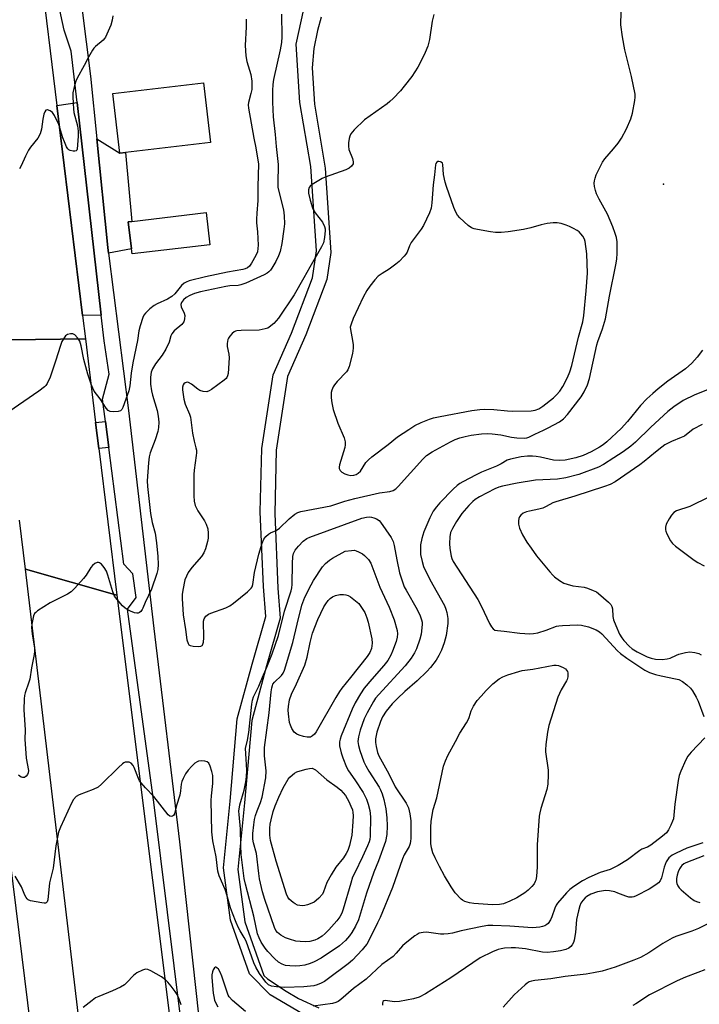
# Model space of a CAD drawing. Units: inches. Extents: x 1285759 to 1291759, y 473453 to 477453.
# Drawn here: x 1287018 to 1287244, y 474324 to 474652 of the extents above; entities that cross this region are included whole.
import ezdxf

# ---------------------------------------------------------------- set-up
doc = ezdxf.new("R2010")
doc.units = ezdxf.units.IN
doc.header["$MEASUREMENT"] = 0
for name, color, linetype in [('BLDG-Footprint', 5, 'Continuous'), ('CNTRL-Analytical Point', 7, 'Continuous'), ('TRANS-Driveway', 251, 'Continuous'), ('TRANS-Non Street Sidewalk', 7, 'Continuous'), ('TRANS-Road', 130, 'Continuous'), ('TRANS-Street Sidewalk', 7, 'Continuous'), ('Undefined', 1, 'Continuous')]:
    doc.layers.add(name, color=color, linetype=linetype)

msp = doc.modelspace()

# ---------------------------------------------------------------- linework, layer by layer
at = {"layer": 'BLDG-Footprint'}
for points, elevation in [([(1287053.64, 474607.58), (1287051.79, 474607.36), (1287049.45, 474627.25), (1287079.55, 474630.8), (1287081.89, 474610.91)], 317.07), ([(1287081.7, 474576.95), (1287055.84, 474573.91), (1287055.65, 474575.54), (1287054.59, 474584.56), (1287055.8, 474584.7), (1287080.45, 474587.6)], 316.77)]:
    msp.add_lwpolyline(points, close=True, dxfattribs=dict(at, elevation=elevation))
at = {"layer": 'CNTRL-Analytical Point'}
msp.add_point((1287232.48, 474597.04, 313), dxfattribs=at)
at = {"layer": 'TRANS-Driveway'}
for points in [[(1287045.59, 474553.45), (1287039.38, 474553.42), (1287030.82, 474623.28), (1287037.57, 474624.28)], [(1287048.03, 474574.16), (1287047.81, 474576.03), (1287044.16, 474612.19), (1287051.79, 474607.36), (1287053.64, 474607.58), (1287055.8, 474584.7), (1287054.59, 474584.56), (1287055.65, 474575.54)]]:
    msp.add_lwpolyline(points, close=True, dxfattribs=at)
at = {"layer": 'TRANS-Non Street Sidewalk'}
for points in [[(1287114.45, 474319.92, 0), (1287101.8, 474327.36, 0), (1287094.9, 474334.42, 0), (1287088.54, 474352.21, 0), (1287086.2, 474369.62, 0), (1287088.43, 474391.83, 0), (1287090.84, 474419.2, 0), (1287095.76, 474437.39, 0), (1287100.3, 474453.28, 0), (1287099.51, 474463.23, 0), (1287098.49, 474488.12, 0), (1287099, 474509.18, 0), (1287102.76, 474533.69, 0), (1287108.84, 474547.48, 0), (1287115.87, 474565.88, 0), (1287117.18, 474574.88, 0), (1287115.28, 474602.91, 0), (1287111.67, 474624.25, 0), (1287110.43, 474643.7, 0), (1287113, 474655.33, 0)], [(1287118.69, 474652.59, 0), (1287117.48, 474648.18, 0), (1287116.3, 474642.16, 0), (1287115.68, 474635.79, 0), (1287116.45, 474623.69, 0), (1287120.06, 474602.35, 0), (1287121.96, 474574.32, 0), (1287120.64, 474565.32, 0), (1287113.62, 474546.92, 0), (1287107.54, 474533.13, 0), (1287103.78, 474508.62, 0), (1287103.27, 474487.56, 0), (1287104.29, 474462.68, 0), (1287105.08, 474452.72, 0), (1287100.54, 474436.83, 0), (1287095.62, 474418.64, 0), (1287093.21, 474391.27, 0), (1287090.98, 474369.06, 0), (1287093.32, 474351.65, 0), (1287099.68, 474333.86, 0), (1287100.83, 474332.68, 0), (1287107.13, 474328.6, 0), (1287111.17, 474326.2, 0), (1287117.89, 474323.13, 0)]]:
    msp.add_polyline3d(points, dxfattribs=at)
at = {"layer": 'TRANS-Road'}
for points in [[(1287008.11, 474808.77), (1287030.82, 474623.28), (1287039.38, 474553.42), (1287040.33, 474545.6), (1286965.28, 474544.59), (1286963.29, 474560.86), (1286962.6, 474566.48), (1286931.44, 474821.33)], [(1286965.28, 474544.59), (1287040.33, 474545.6), (1287043.74, 474517.77), (1287044.8, 474509.09), (1287050.77, 474460.35), (1287020.39, 474469.01), (1287018.46, 474485.28)]]:
    msp.add_lwpolyline(points, dxfattribs=at)
for points in [[(1287002.59, 474474.08), (1287039.47, 474175.32), (1287009.68, 474174.91), (1286994.16, 474305.28), (1286991.63, 474326.57), (1286973.06, 474482.49)], [(1287050.77, 474460.35), (1287086.38, 474175.96), (1287055.18, 474175.53), (1287020.39, 474469.01)]]:
    msp.add_lwpolyline(points, close=True, dxfattribs=at)
at = {"layer": 'TRANS-Street Sidewalk'}
msp.add_lwpolyline([(1287048.1, 474509.51), (1287044.8, 474509.09), (1287043.74, 474517.77), (1287046.99, 474518.18)], close=True, dxfattribs=at)
for points in [[(1287031.78, 474714, 0), (1287042.08, 474633.03, 0), (1287044.16, 474612.19, 0), (1287047.81, 474576.03, 0), (1287048.03, 474574.16, 0), (1287054.71, 474521.8, 0), (1287063.08, 474449.29, 0), (1287071.62, 474378.35, 0), (1287079.11, 474309.63, 0)], [(1287108.1, 474087.83, 0), (1287106.51, 474104.39, 0), (1287097.23, 474112.79, 0), (1287093.22, 474141, 0), (1287080.6, 474240.77, 0), (1287072.11, 474319.18, 0), (1287063.23, 474390.62, 0), (1287054.37, 474455.66, 0), (1287057.16, 474459.59, 0), (1287056.15, 474467.44, 0), (1287053.06, 474470.66, 0), (1287048.1, 474509.51, 0), (1287046.99, 474518.18, 0), (1287046.05, 474525.58, 0), (1287048.27, 474533.86, 0), (1287046.56, 474544.93, 0), (1287045.59, 474553.45, 0), (1287037.57, 474624.28, 0), (1287035.64, 474641.3, 0), (1287033.3, 474648.27, 0), (1287028.4, 474670.94, 0)]]:
    msp.add_polyline3d(points, dxfattribs=at)
at = {"layer": 'Undefined'}
for points, elevation in [([(1287105.54, 474653.61), (1287105.68, 474646.11), (1287105.56, 474644.2), (1287105.14, 474641.8), (1287102.83, 474631.88), (1287102.61, 474630.22), (1287102.5, 474628.24), (1287102.56, 474624.4), (1287102.76, 474619.52), (1287103.44, 474613.62), (1287103.78, 474609.57), (1287104.44, 474603.57), (1287104.31, 474597.28), (1287104.35, 474596.1), (1287104.61, 474594.65), (1287106.23, 474588.53), (1287106.45, 474586.54), (1287106.49, 474583.89), (1287106.34, 474582.16), (1287105.68, 474577.35), (1287105.04, 474574.65), (1287104.53, 474573.27), (1287103.67, 474571.36), (1287102.36, 474569.17), (1287101.86, 474568.5), (1287101.34, 474567.97), (1287100.73, 474567.51), (1287099.78, 474566.96), (1287093.64, 474564.13), (1287092.06, 474563.55), (1287091.1, 474563.39), (1287088.37, 474563.24), (1287087.07, 474563.04), (1287078.65, 474561.25), (1287076.65, 474560.72), (1287075.05, 474560.05), (1287073.78, 474559.37), (1287072.96, 474558.65), (1287072.29, 474557.7), (1287072.07, 474557.03), (1287072.16, 474556.26), (1287073.13, 474554.21), (1287073.36, 474553.42), (1287073.33, 474552.33), (1287073.05, 474551.29), (1287072.78, 474550.82), (1287072.39, 474550.41), (1287069.88, 474548.33), (1287069.05, 474547.3), (1287068.72, 474546.6), (1287068.13, 474544.51), (1287067.12, 474542.24), (1287065.81, 474540.16), (1287063.68, 474537.36), (1287062.61, 474535.61), (1287062.22, 474534.54), (1287061.97, 474532.85), (1287061.98, 474530.56), (1287062.27, 474528.32), (1287062.61, 474526.91), (1287064.21, 474521.8), (1287064.55, 474519.87), (1287064.72, 474517.89), (1287064.68, 474516.18), (1287064.45, 474514.79), (1287063.53, 474512.05), (1287061.92, 474507.73), (1287061.54, 474506.35), (1287061.27, 474504.37), (1287060.85, 474498.41), (1287060.93, 474496.5), (1287062, 474487.54), (1287062.58, 474484.51), (1287063.51, 474480.99), (1287064, 474477.77), (1287064.41, 474473.21), (1287064.5, 474470.61), (1287064.41, 474468.89), (1287064.05, 474467.52), (1287062.29, 474462.34), (1287060.19, 474457.94), (1287059.48, 474456.05), (1287059.22, 474455.55), (1287058.73, 474454.91), (1287058.35, 474454.58), (1287057.92, 474454.37), (1287057.43, 474454.35), (1287056.64, 474454.53), (1287055.28, 474455.06), (1287054.23, 474455.59), (1287053.55, 474456.07), (1287052.71, 474456.82), (1287050.84, 474458.92), (1287050.06, 474460.05), (1287049.43, 474461.41), (1287047.8, 474467.03), (1287047.32, 474468.35), (1287046.55, 474469.58), (1287045.65, 474470.69), (1287045.06, 474471.16), (1287044.64, 474471.26), (1287044.2, 474471.19), (1287043.52, 474470.9), (1287042.69, 474470.25), (1287042.14, 474469.55), (1287040.55, 474467.06), (1287039.7, 474465.91), (1287036.81, 474462.64), (1287035.57, 474461.45), (1287034.34, 474460.7), (1287030.16, 474458.63), (1287028.63, 474457.79), (1287024.46, 474455.15), (1287023.8, 474454.63), (1287023.44, 474454.22), (1287023.11, 474453.5), (1287022.83, 474452.42), (1287022.54, 474450.74), (1287022.46, 474449.61), (1287022.6, 474447.36), (1287023.38, 474442.84), (1287023.41, 474441.71), (1287023.32, 474440.58), (1287022.39, 474436.17), (1287021.85, 474432.44), (1287021.55, 474431.39), (1287020.27, 474427.89), (1287020.07, 474427.03), (1287019.96, 474425.9), (1287019.91, 474422.19), (1287020.36, 474415.51), (1287020.22, 474412.37), (1287020.28, 474410.88), (1287020.66, 474406.11), (1287021.4, 474402.04), (1287021.31, 474401.22), (1287021.11, 474400.74), (1287020.65, 474400.16), (1287020.09, 474399.75), (1287019.42, 474399.69), (1287018.94, 474399.84), (1287018.5, 474400.11), (1287018.11, 474400.52)], 314), ([(1287049.44, 474653.06), (1287049.26, 474651.65), (1287048.8, 474649.96), (1287046.98, 474646.02), (1287046.68, 474645.56), (1287046.19, 474645), (1287043.7, 474642.92), (1287043.15, 474642.32), (1287042.65, 474641.6), (1287041.32, 474639.32), (1287039.93, 474636.51), (1287037.62, 474632.37), (1287037.15, 474631.3), (1287036.73, 474629.94), (1287036.19, 474627.45), (1287036.15, 474626.26), (1287036.23, 474623.88), (1287036.33, 474622.09), (1287036.48, 474620.92), (1287037.66, 474616.43), (1287037.92, 474614.76), (1287037.96, 474613.05), (1287037.63, 474608.69), (1287037.5, 474608.37), (1287037.23, 474608.14), (1287036.81, 474608.03), (1287036.32, 474608.02), (1287035.31, 474608.24), (1287034.87, 474608.5), (1287034.49, 474608.85), (1287034.03, 474609.55), (1287033.33, 474611.14), (1287032.85, 474612.46), (1287031.49, 474616.93), (1287030.09, 474619.9), (1287029.43, 474620.87), (1287028.63, 474621.52), (1287027.78, 474621.86), (1287027.58, 474621.86), (1287027.22, 474621.69), (1287026.81, 474621.16), (1287026.55, 474620.41), (1287026.23, 474618.75), (1287025.77, 474615.42), (1287025.27, 474613.87), (1287024.49, 474612.41), (1287022.08, 474609.37), (1287021.42, 474608.4), (1287020.42, 474606.4), (1287019.03, 474603.19), (1287018.45, 474602.2)], 318), ([(1287156.12, 474653.54), (1287155.63, 474651.28), (1287154.69, 474645.19), (1287154.14, 474643.03), (1287153.34, 474640.92), (1287151.52, 474637.25), (1287150.82, 474636), (1287148.83, 474632.94), (1287146.34, 474629.73), (1287145.06, 474628.16), (1287142.6, 474625.61), (1287141.54, 474624.58), (1287140.62, 474623.84), (1287133.11, 474618.49), (1287129.71, 474615.15), (1287128.57, 474613.82), (1287128.23, 474613.06), (1287128.03, 474612.24), (1287127.82, 474610.83), (1287127.76, 474609.7), (1287127.97, 474608.59), (1287129.11, 474605.6), (1287129.39, 474604.54), (1287129.33, 474603.83), (1287128.79, 474603.02), (1287128, 474602.35), (1287126.97, 474601.85), (1287120.09, 474599.46), (1287119.03, 474599), (1287115.76, 474596.93), (1287115.1, 474596.39), (1287114.76, 474595.97), (1287114.52, 474595.22), (1287114.54, 474594.09), (1287115.08, 474591.75), (1287115.83, 474589.18), (1287116.18, 474588.43), (1287116.74, 474587.53), (1287119.2, 474584.48), (1287119.86, 474583.02), (1287120.04, 474582.25), (1287120.07, 474581.67), (1287119.84, 474579.31), (1287119.48, 474577.57), (1287118.87, 474576.26), (1287114.93, 474569.43), (1287113.01, 474565.88), (1287109.72, 474560.29), (1287104.51, 474552.45), (1287102.95, 474550.77), (1287101.46, 474549.48), (1287100.97, 474549.21), (1287100.15, 474548.92), (1287098.14, 474548.48), (1287092.15, 474548.44), (1287090.72, 474548.33), (1287090.2, 474548.18), (1287089.75, 474547.91), (1287089.12, 474547.38), (1287088.37, 474546.56), (1287087.89, 474545.89), (1287087.67, 474545.41), (1287087.44, 474544.1), (1287087.49, 474543.13), (1287087.98, 474540.5), (1287088.1, 474539.34), (1287087.75, 474534.13), (1287087.59, 474533.31), (1287087.39, 474532.81), (1287087.08, 474532.39), (1287086.46, 474531.83), (1287082.22, 474528.73), (1287081.49, 474528.3), (1287080.73, 474528.05), (1287079.44, 474528.11), (1287078.43, 474528.46), (1287077.73, 474528.93), (1287075.64, 474530.56), (1287074.66, 474531.1), (1287074.16, 474531.17), (1287073.47, 474530.98), (1287073.09, 474530.7), (1287072.84, 474530.29), (1287072.64, 474529.54), (1287072.6, 474528.71), (1287073.1, 474525.53), (1287073.54, 474523.87), (1287074.91, 474520.58), (1287075.24, 474519.55), (1287075.95, 474514.24), (1287076.49, 474511.62), (1287077.08, 474509.41), (1287077.22, 474508.54), (1287077.25, 474507.67), (1287077.18, 474506.81), (1287076.5, 474501.93), (1287076.36, 474500.49), (1287076.39, 474493.38), (1287076.48, 474491.62), (1287076.88, 474490.23), (1287077.72, 474488.37), (1287079.95, 474485.03), (1287080.47, 474484.01), (1287081, 474482.38), (1287081.14, 474481), (1287081.1, 474479.35), (1287080.93, 474478.24), (1287080.24, 474475.77), (1287079.75, 474474.44), (1287078.96, 474473.27), (1287075.7, 474469.58), (1287074.53, 474467.95), (1287073.92, 474466.7), (1287073.43, 474465.4), (1287072.68, 474462.04), (1287072.52, 474460.63), (1287072.48, 474459.19), (1287072.86, 474453.84), (1287073.62, 474448.89), (1287074.03, 474445.47), (1287074.46, 474444.25), (1287074.73, 474443.87), (1287075.12, 474443.59), (1287076.19, 474443.35), (1287077.96, 474443.29), (1287078.75, 474443.38), (1287079.16, 474443.58), (1287079.3, 474443.75), (1287079.6, 474444.71), (1287079.72, 474446.16), (1287079.62, 474451.73), (1287079.8, 474452.52), (1287080.41, 474453.33), (1287081.23, 474454), (1287081.99, 474454.41), (1287087.07, 474456.19), (1287088.39, 474456.82), (1287089.58, 474457.7), (1287094.18, 474461.48), (1287095.45, 474462.68), (1287095.76, 474463.14), (1287096.05, 474463.93), (1287096.56, 474467.9), (1287097.97, 474473.97), (1287099.05, 474477.67), (1287099.62, 474479), (1287100.31, 474479.9), (1287101.16, 474480.65), (1287101.9, 474481.07), (1287103.75, 474481.87), (1287104.91, 474482.66), (1287108.08, 474485.76), (1287110, 474487.35), (1287110.95, 474487.83), (1287112.01, 474488.15), (1287121.91, 474490.09), (1287126.59, 474491.59), (1287129.95, 474492.54), (1287138.11, 474494.44), (1287141.56, 474494.86), (1287142.61, 474495.16), (1287143.52, 474495.74), (1287144.27, 474496.45), (1287152.5, 474505.61), (1287153.74, 474506.84), (1287155.59, 474508.07), (1287161.67, 474511.33), (1287163.26, 474512.1), (1287164.83, 474512.71), (1287166.54, 474513.17), (1287168.58, 474513.6), (1287171.98, 474513.99), (1287173.95, 474514.13), (1287175.59, 474514.06), (1287178.4, 474513.74), (1287182.03, 474512.92), (1287183.81, 474512.7), (1287186.38, 474512.59), (1287187.13, 474512.7), (1287187.8, 474512.95), (1287189.73, 474513.93), (1287192.63, 474515.22), (1287194.23, 474516.03), (1287197.92, 474518.01), (1287199.28, 474519), (1287200.66, 474520.47), (1287205.12, 474526.34), (1287206.16, 474528.03), (1287207.28, 474530.29), (1287207.91, 474532.42), (1287210.32, 474543.65), (1287210.66, 474544.75), (1287212.3, 474548.93), (1287213.29, 474552.27), (1287214.54, 474559.79), (1287216.71, 474570.24), (1287217, 474572.14), (1287217.17, 474574.14), (1287217.18, 474576.48), (1287217.09, 474577.93), (1287216.87, 474579.3), (1287216.48, 474580.72), (1287215.67, 474582.9), (1287213.9, 474587.14), (1287211.09, 474592.11), (1287210.22, 474593.85), (1287209.89, 474594.92), (1287209.64, 474596.29), (1287209.52, 474597.4), (1287209.55, 474598.22), (1287209.76, 474599.06), (1287210.2, 474600.16), (1287211.56, 474603.12), (1287212.24, 474604.36), (1287213.08, 474605.5), (1287215.96, 474608.83), (1287217.42, 474610.67), (1287218.52, 474612.36), (1287220.19, 474615.54), (1287221.62, 474618.81), (1287222.22, 474620.71), (1287223.01, 474624.96), (1287223.1, 474626.06), (1287223.06, 474627.02), (1287221.9, 474632.9), (1287219.64, 474641.73), (1287218.91, 474646.06), (1287218.39, 474650.06), (1287218.31, 474651.2), (1287218.54, 474655.49)], 312), ([(1287093.75, 474651.93), (1287093.83, 474649.38), (1287093.43, 474643.18), (1287093.63, 474639.82), (1287094.01, 474637.86), (1287095.33, 474633.52), (1287095.66, 474631.39), (1287095.64, 474628.58), (1287095.38, 474627.19), (1287094.55, 474624.26), (1287094.5, 474623.44), (1287094.54, 474622.33), (1287096.38, 474612.33), (1287097.05, 474609.12), (1287097.83, 474603.71), (1287097.63, 474596.33), (1287097.71, 474591.66), (1287097.3, 474587.41), (1287097.2, 474585.41), (1287097.23, 474584.26), (1287097.51, 474581.26), (1287097.73, 474576.74), (1287097.69, 474575.64), (1287097.5, 474574.6), (1287096.97, 474573.3), (1287095.56, 474570.77), (1287094.91, 474569.84), (1287094.2, 474569.24), (1287093.5, 474568.93), (1287092.67, 474568.72), (1287087.62, 474567.8), (1287080.21, 474566.24), (1287074.8, 474564.88), (1287073.79, 474564.53), (1287073.12, 474564.11), (1287072.32, 474563.38), (1287070.03, 474560.61), (1287069.04, 474559.68), (1287067.68, 474558.82), (1287064.21, 474557.29), (1287063.19, 474556.75), (1287061.78, 474555.66), (1287060.28, 474554.22), (1287059.78, 474553.52), (1287059.44, 474552.74), (1287058.54, 474549.99), (1287058.09, 474548.31), (1287057.61, 474545.02), (1287056.11, 474537.6), (1287055.6, 474534.18), (1287055.11, 474529.95), (1287054.82, 474528.31), (1287052.79, 474522.8), (1287052.41, 474522.08), (1287051.97, 474521.66), (1287051.22, 474521.42), (1287049.77, 474521.36), (1287048.62, 474521.48), (1287047.91, 474521.8), (1287047.21, 474522.56), (1287045.2, 474525.7), (1287043.3, 474528.2), (1287042.76, 474529.2), (1287042.2, 474530.51), (1287041.09, 474533.89), (1287039.85, 474538.72), (1287038.95, 474543.26), (1287038.45, 474544.82), (1287037.73, 474545.98), (1287036.82, 474546.94), (1287036.16, 474547.26), (1287035.41, 474547.28), (1287034.41, 474547.05), (1287033.76, 474546.64), (1287033.25, 474545.98), (1287032.55, 474544.7), (1287031.89, 474543.11), (1287030.48, 474538.48), (1287028.57, 474532.84), (1287027.6, 474530.78), (1287027.13, 474530.09), (1287026.72, 474529.68), (1287024.81, 474528.25), (1287014.88, 474521.39)], 316), ([(1287245.51, 474541.85), (1287243.72, 474539.51), (1287242, 474537.49), (1287239.84, 474535.68), (1287233.97, 474531.56), (1287230.72, 474529.02), (1287228.93, 474527.48), (1287226.98, 474525.66), (1287224.85, 474523.4), (1287220.51, 474518.12), (1287218.44, 474515.83), (1287213.72, 474511.4), (1287212.46, 474510.39), (1287211.2, 474509.55), (1287208.46, 474507.99), (1287205.87, 474506.82), (1287203.38, 474506.04), (1287199.82, 474505.31), (1287197.83, 474505.15), (1287195.94, 474505.22), (1287191.59, 474506.26), (1287190.2, 474506.5), (1287189.02, 474506.6), (1287187.31, 474506.54), (1287185.22, 474506.34), (1287181.63, 474505.62), (1287180.58, 474505.24), (1287178.56, 474504.06), (1287177.02, 474503.31), (1287172.06, 474501.22), (1287170.22, 474500.36), (1287165.77, 474498.09), (1287164.8, 474497.51), (1287163.95, 474496.87), (1287162.56, 474495.58), (1287158.17, 474491.1), (1287157.01, 474489.76), (1287156, 474488.31), (1287154.82, 474486.06), (1287152.86, 474481.43), (1287152.16, 474479.25), (1287151.77, 474477.07), (1287151.7, 474475.01), (1287151.78, 474473.85), (1287152.26, 474471.58), (1287152.76, 474469.91), (1287154.79, 474465.59), (1287159.71, 474456.9), (1287160.2, 474455.73), (1287160.52, 474454.64), (1287160.79, 474452.64), (1287160.79, 474450.93), (1287160.23, 474446.96), (1287159.56, 474444.51), (1287158.73, 474442.1), (1287157.84, 474440.23), (1287156.93, 474438.75), (1287155.05, 474436.28), (1287153.85, 474435), (1287150.67, 474431.91), (1287146.54, 474428.31), (1287144.06, 474425.99), (1287142.3, 474424.17), (1287140.29, 474421.75), (1287139.15, 474419.85), (1287138.45, 474418.3), (1287137.26, 474414.73), (1287136.8, 474412.56), (1287136.79, 474411.39), (1287137.01, 474410), (1287137.47, 474408.07), (1287137.94, 474406.89), (1287141.24, 474400.93), (1287143.33, 474396.64), (1287146.99, 474391.17), (1287147.78, 474389.64), (1287148.22, 474387.66), (1287148.48, 474385.33), (1287148.53, 474379.43), (1287148.47, 474378.56), (1287148.32, 474377.75), (1287147.95, 474376.74), (1287146.32, 474373.97), (1287145.71, 474372.69), (1287142.38, 474363.07), (1287138.31, 474353.14), (1287137.49, 474351.31), (1287135.82, 474347.93), (1287133.87, 474344.28), (1287133.28, 474343.47), (1287132.31, 474342.38), (1287129.08, 474338.98), (1287127.71, 474337.71), (1287120.74, 474332.47), (1287119.78, 474331.82), (1287118.74, 474331.28), (1287117.37, 474330.74), (1287116.24, 474330.43), (1287113, 474330.06), (1287106.67, 474329.87), (1287103.87, 474330.06), (1287102.17, 474330.33), (1287101.16, 474330.78), (1287100.34, 474331.57), (1287098.27, 474334.47), (1287096.96, 474336.56), (1287096.29, 474338.1), (1287093.81, 474345.24), (1287093.17, 474346.49), (1287091.78, 474348.71), (1287091.26, 474349.71), (1287090.43, 474351.5), (1287089.2, 474354.53), (1287088.55, 474356.38), (1287087.39, 474360.66), (1287086.82, 474362.49), (1287084.82, 474366.98), (1287084.31, 474368.53), (1287083.83, 474373.36), (1287082.7, 474378.68), (1287082.37, 474381.6), (1287082.2, 474392.04), (1287082.28, 474393.65), (1287082.71, 474397.72), (1287082.66, 474400.32), (1287082.41, 474401.75), (1287081.83, 474403.44), (1287081.33, 474404.44), (1287080.77, 474404.95), (1287079.99, 474405.16), (1287078.84, 474405.23), (1287077.99, 474405.14), (1287077.47, 474404.94), (1287076.77, 474404.44), (1287075.68, 474403.42), (1287074.52, 474402.12), (1287073.66, 474400.97), (1287072.8, 474399.42), (1287072.35, 474398.34), (1287072.17, 474397.5), (1287071.97, 474395.21), (1287071.7, 474393.79), (1287070.64, 474390.35), (1287070.01, 474387.64), (1287069.67, 474387.06), (1287069.29, 474386.84), (1287068.84, 474386.76), (1287068.4, 474386.84), (1287067.8, 474387.27), (1287063.11, 474393.39), (1287060.3, 474396.28), (1287058.83, 474397.96), (1287058.35, 474398.64), (1287057.94, 474399.41), (1287056.53, 474403), (1287056.16, 474403.72), (1287055.53, 474404.49), (1287054.88, 474404.79), (1287054.11, 474404.83), (1287053.6, 474404.75), (1287053.11, 474404.55), (1287052.64, 474404.24), (1287051.33, 474403.05), (1287045.64, 474397.44), (1287044.53, 474396.51), (1287042.94, 474395.73), (1287038.24, 474393.93), (1287037.3, 474393.35), (1287036.43, 474392.38), (1287035.72, 474391.17), (1287032.04, 474383.18), (1287031.42, 474381.55), (1287030.5, 474376.95), (1287029.62, 474369.55), (1287028.45, 474364.64), (1287027.88, 474359.02), (1287027.62, 474358.3), (1287027.32, 474358.01), (1287027.11, 474357.93), (1287026.63, 474357.88), (1287025.81, 474357.96), (1287022.09, 474358.71), (1287021.34, 474359.04), (1287020.93, 474359.39), (1287020.59, 474359.82), (1287020.2, 474360.58), (1287019.11, 474363.32), (1287016.98, 474366.91)], 312), ([(1287247.13, 474528.62), (1287242.98, 474527.04), (1287239.08, 474525.13), (1287235.98, 474523.04), (1287233.95, 474521.43), (1287228.3, 474516.21), (1287223.22, 474511.23), (1287221.72, 474509.9), (1287219.16, 474508.07), (1287216.05, 474505.99), (1287212.63, 474503.79), (1287210.96, 474502.92), (1287204.4, 474500.48), (1287200.03, 474499.35), (1287197.28, 474498.99), (1287189.96, 474498.6), (1287183.85, 474497.61), (1287178.98, 474496.65), (1287177.75, 474496.26), (1287176.47, 474495.69), (1287171.4, 474493.1), (1287169.97, 474492.23), (1287169.09, 474491.46), (1287167.85, 474490.2), (1287165.51, 474487.48), (1287163.67, 474484.82), (1287162.35, 474482.57), (1287161.75, 474481.19), (1287161.44, 474479.8), (1287161.35, 474477.56), (1287161.46, 474475.86), (1287161.96, 474473.29), (1287162.2, 474472.51), (1287162.63, 474471.58), (1287170.75, 474458.92), (1287171.98, 474456.57), (1287174.69, 474450.96), (1287175.38, 474449.77), (1287175.87, 474449.16), (1287176.5, 474448.74), (1287177.29, 474448.56), (1287179.61, 474448.4), (1287184.75, 474447.67), (1287188.06, 474447.49), (1287189.34, 474447.55), (1287190.74, 474447.85), (1287193.5, 474448.68), (1287196.95, 474450), (1287197.78, 474450.2), (1287198.92, 474450.31), (1287203.84, 474450.46), (1287205.27, 474450.4), (1287207.58, 474449.79), (1287210.1, 474448.87), (1287211.23, 474448.16), (1287212.06, 474447.45), (1287217.28, 474441.87), (1287218.27, 474440.93), (1287220.35, 474439.38), (1287226.37, 474435.37), (1287227.89, 474434.6), (1287229.82, 474433.97), (1287231.78, 474433.48), (1287236.57, 474432.54), (1287237.68, 474432.25), (1287238.9, 474431.66), (1287240.34, 474430.52), (1287241.47, 474429.37), (1287242.16, 474428.48), (1287243.4, 474426.44), (1287244.07, 474425.11), (1287245.96, 474420.04)], 310), ([(1287245.39, 474517.16), (1287242.42, 474515.54), (1287239.48, 474513.24), (1287238.45, 474512.76), (1287235.24, 474511.52), (1287232.94, 474510.31), (1287231.97, 474509.64), (1287229.84, 474507.98), (1287226.11, 474504.79), (1287224.66, 474503.66), (1287216.41, 474498.11), (1287214.75, 474497.15), (1287212.93, 474496.45), (1287203.1, 474493.31), (1287196.74, 474491.45), (1287195.71, 474491.02), (1287193.47, 474489.82), (1287192.44, 474489.35), (1287191.08, 474488.94), (1287187.99, 474488.35), (1287186.95, 474488.08), (1287185.89, 474487.61), (1287185.09, 474486.95), (1287184.63, 474486.36), (1287184.44, 474485.9), (1287184.33, 474485.11), (1287184.36, 474484.01), (1287184.64, 474482.66), (1287185.66, 474480.38), (1287187.04, 474478), (1287188.48, 474475.94), (1287190.36, 474473.46), (1287194.73, 474468.13), (1287195.7, 474467), (1287196.34, 474466.4), (1287197.97, 474465.25), (1287199.45, 474464.38), (1287200.48, 474463.98), (1287202.37, 474463.5), (1287206.2, 474462.97), (1287207.3, 474462.64), (1287209.19, 474461.91), (1287210.23, 474461.42), (1287210.95, 474460.95), (1287214.25, 474458.08), (1287215.02, 474457.26), (1287215.39, 474456.57), (1287215.53, 474455.81), (1287215.73, 474453.31), (1287215.96, 474452.17), (1287216.66, 474450.28), (1287217.92, 474447.35), (1287218.65, 474446.14), (1287219.34, 474445.26), (1287221.11, 474443.42), (1287222.11, 474442.53), (1287223.77, 474441.5), (1287227.12, 474439.86), (1287228.46, 474439.36), (1287229.82, 474439.08), (1287232.09, 474438.98), (1287233.74, 474439.13), (1287234.71, 474439.42), (1287236.81, 474440.42), (1287237.63, 474440.72), (1287239.89, 474441.27), (1287241.32, 474441.46), (1287242.97, 474441.26), (1287244.31, 474440.91), (1287245.04, 474440.54)], 308), ([(1287247.79, 474493.12), (1287241.28, 474489.81), (1287236.89, 474488.38), (1287235.95, 474487.8), (1287235.16, 474487.01), (1287234.38, 474485.78), (1287233.45, 474483.96), (1287233.17, 474482.92), (1287233.16, 474482.14), (1287233.28, 474481.59), (1287233.6, 474480.8), (1287234.81, 474478.47), (1287235.48, 474477.55), (1287236.51, 474476.62), (1287242.73, 474471.96), (1287243.96, 474471.2), (1287246.02, 474470.14)], 306), ([(1287246.3, 474412.93), (1287241.74, 474408.09), (1287240.62, 474406.78), (1287239.91, 474405.53), (1287238.27, 474401.77), (1287237.77, 474400.41), (1287237.43, 474398.69), (1287236.31, 474390.86), (1287235.81, 474385.96), (1287235.56, 474385.14), (1287234.96, 474383.83), (1287234.16, 474382.29), (1287233.53, 474381.34), (1287232.24, 474380.16), (1287228.31, 474377.21), (1287227.18, 474376.54), (1287225.37, 474375.84), (1287224.61, 474375.47), (1287220.54, 474372.36), (1287217.43, 474370.43), (1287214.8, 474369.1), (1287211.45, 474368.12), (1287207.68, 474366.46), (1287205.55, 474365.35), (1287202.7, 474363.49), (1287201.44, 474362.44), (1287200.23, 474361.29), (1287197.3, 474357.92), (1287196.83, 474357.2), (1287196.37, 474356.19), (1287195.46, 474353.32), (1287194.99, 474352.3), (1287194.18, 474351.15), (1287193.78, 474350.77), (1287193.08, 474350.35), (1287192.3, 474350.09), (1287191.47, 474349.93), (1287188.93, 474349.73), (1287181.4, 474350.26), (1287175.83, 474350.43), (1287174.08, 474350.41), (1287172.28, 474350.13), (1287165.3, 474348.69), (1287162.4, 474347.93), (1287160.97, 474347.7), (1287159.49, 474347.6), (1287158.4, 474347.62), (1287153.69, 474348.26), (1287152.62, 474348.19), (1287151.35, 474347.86), (1287150.6, 474347.49), (1287149.87, 474347), (1287146.6, 474344.47), (1287145.76, 474343.66), (1287143.69, 474341.23), (1287142.68, 474340.19), (1287138.88, 474337.5), (1287133.63, 474332.64), (1287129.43, 474329.5), (1287125.3, 474325.88), (1287124.36, 474325.16), (1287123.6, 474324.8), (1287122.53, 474324.51), (1287116.07, 474323.68)], 310), ([(1287245.58, 474377.97), (1287240.28, 474376.16), (1287236.75, 474374.56), (1287235.44, 474373.87), (1287234.35, 474372.95), (1287233.86, 474372.31), (1287233.46, 474371.6), (1287232.77, 474369.82), (1287231.87, 474366.31), (1287231.39, 474365.34), (1287230.91, 474364.7), (1287230.03, 474363.98), (1287227.79, 474362.58), (1287223.45, 474360.29), (1287222.67, 474359.98), (1287222.14, 474359.85), (1287221.06, 474359.9), (1287219.98, 474360.18), (1287217.39, 474361.26), (1287216.31, 474361.62), (1287214.61, 474361.98), (1287213.28, 474362.06), (1287211.95, 474361.94), (1287210.59, 474361.64), (1287208.36, 474360.86), (1287207.02, 474360.16), (1287206.44, 474359.69), (1287205.7, 474358.81), (1287205.06, 474357.84), (1287204.7, 474357.06), (1287204.24, 474355.34), (1287203.66, 474352.42), (1287203.3, 474348.15), (1287202.82, 474345.59), (1287202.57, 474344.77), (1287202.18, 474344.05), (1287201.67, 474343.43), (1287201.05, 474342.91), (1287200.01, 474342.46), (1287198.31, 474342.02), (1287195.94, 474341.65), (1287193.86, 474341.45), (1287192.28, 474341.58), (1287186.61, 474342.68), (1287183.37, 474343.05), (1287181.94, 474343.05), (1287179.66, 474342.89), (1287178.55, 474342.73), (1287177.52, 474342.47), (1287175.71, 474341.76), (1287171.62, 474339.66), (1287161.8, 474333.07), (1287153.39, 474327.75), (1287151.32, 474326.59), (1287149.37, 474326.03), (1287144.78, 474325.13), (1287143.06, 474325.11), (1287140.04, 474325.47), (1287139.59, 474325.42), (1287139.26, 474325.23), (1287139.06, 474324.66), (1287139.16, 474323.91)], 308), ([(1287245.99, 474373.69), (1287239.93, 474371.36), (1287239.25, 474370.96), (1287238.65, 474370.45), (1287238.31, 474370.03), (1287237.9, 474369.31), (1287237.44, 474368.28), (1287237.09, 474367.2), (1287236.9, 474366.08), (1287236.87, 474364.95), (1287236.96, 474364.42), (1287237.26, 474363.69), (1287237.76, 474363), (1287238.38, 474362.37), (1287241.54, 474359.64), (1287242.72, 474358.81), (1287243.5, 474358.44), (1287244.62, 474358.15)], 306), ([(1287247.3, 474351.04), (1287244.17, 474349.44), (1287241.97, 474348.55), (1287236.68, 474346.81), (1287235.36, 474346.22), (1287232.32, 474344.5), (1287227.68, 474341.33), (1287224.84, 474339.86), (1287222.72, 474338.91), (1287216.48, 474336.58), (1287212.09, 474335.26), (1287209.3, 474334.69), (1287206.77, 474334.29), (1287199.84, 474333.46), (1287195.04, 474332.74), (1287189.78, 474332.19), (1287188.7, 474331.97), (1287187.91, 474331.68), (1287187.17, 474331.27), (1287186.49, 474330.75), (1287182.86, 474327.43), (1287179.22, 474323.33)], 306), ([(1287072.16, 474324.09), (1287071.49, 474325.96), (1287070.81, 474327.51), (1287070.22, 474328.47), (1287068.86, 474330.28), (1287067.78, 474331.6), (1287067, 474332.39), (1287065.65, 474333.41), (1287062.14, 474335.43), (1287061.12, 474335.87), (1287060.35, 474335.95), (1287059.3, 474335.61), (1287057.46, 474334.68), (1287056.27, 474333.85), (1287054.15, 474331.46), (1287053.29, 474330.71), (1287052.03, 474330), (1287049.37, 474328.76), (1287044.78, 474326.87), (1287043.74, 474326.36), (1287042.55, 474325.53), (1287039.59, 474323.14)], 310), ([(1287093.51, 474321.88), (1287089.27, 474325.53), (1287088.18, 474326.72), (1287087.82, 474327.32), (1287087.43, 474328.28), (1287085.68, 474333.57), (1287085.11, 474334.94), (1287084.55, 474335.89), (1287084.08, 474336.43), (1287083.76, 474336.58), (1287083.59, 474336.56), (1287083.26, 474336.34), (1287082.83, 474335.75), (1287082.57, 474335.04), (1287082.39, 474334.01), (1287082.36, 474333.16), (1287082.78, 474327.98), (1287082.98, 474326.83), (1287083.3, 474325.68), (1287083.71, 474324.59), (1287084.36, 474323.38)], 310), ([(1287246.24, 474335.77), (1287243.91, 474334.79), (1287239.86, 474333.23), (1287237.12, 474332.04), (1287227.9, 474327.41), (1287223.37, 474324.4), (1287222.33, 474323.82)], 304)]:
    msp.add_lwpolyline(points, dxfattribs=dict(at, elevation=elevation))
for points, elevation in [([(1287157.82, 474604.67), (1287157.55, 474604.65), (1287157.14, 474604.44), (1287156.85, 474603.97), (1287156.72, 474603.49), (1287156.45, 474600.16), (1287155.91, 474596.91), (1287155.53, 474590.83), (1287155.3, 474589.13), (1287154.7, 474587.53), (1287152.72, 474583.37), (1287151.94, 474582.15), (1287148.69, 474577.65), (1287148.12, 474576.61), (1287147.31, 474574.49), (1287146.87, 474573.79), (1287146.31, 474573.11), (1287144.67, 474571.39), (1287143.58, 474570.43), (1287141.29, 474568.8), (1287138.97, 474567.41), (1287137.7, 474566.42), (1287136.52, 474565.22), (1287134.87, 474563.14), (1287133.91, 474561.68), (1287132.66, 474559.44), (1287129.36, 474552.44), (1287128.65, 474550.56), (1287128.41, 474549.47), (1287128.42, 474548.74), (1287129.19, 474545.07), (1287129.34, 474543.64), (1287129.35, 474542.49), (1287129.08, 474540.74), (1287128.01, 474536.39), (1287127.59, 474535.3), (1287127.1, 474534.61), (1287124.04, 474531.47), (1287123.11, 474530.36), (1287122.71, 474529.61), (1287122.29, 474528.56), (1287122.06, 474527.74), (1287122, 474527.18), (1287122.05, 474526.03), (1287122.27, 474524.3), (1287122.76, 474522.15), (1287124.26, 474517.62), (1287126.36, 474512.64), (1287126.69, 474511.32), (1287126.71, 474510.31), (1287126.57, 474509.48), (1287124.86, 474503.75), (1287124.72, 474502.95), (1287124.75, 474502.45), (1287125.03, 474501.86), (1287125.59, 474501.31), (1287126.6, 474500.71), (1287127.56, 474500.36), (1287128.57, 474500.2), (1287129.61, 474500.25), (1287130.35, 474500.5), (1287131.02, 474500.9), (1287131.78, 474501.65), (1287133.61, 474504.49), (1287134.4, 474505.4), (1287135.54, 474506.34), (1287141.04, 474510.42), (1287144.12, 474513), (1287147.84, 474515.5), (1287149.87, 474516.77), (1287152, 474517.78), (1287154.71, 474518.92), (1287156.05, 474519.3), (1287158.23, 474519.75), (1287168.81, 474521.78), (1287171.47, 474522.17), (1287172.93, 474522.23), (1287176.1, 474522.14), (1287180.68, 474521.64), (1287182.39, 474521.58), (1287188.52, 474521.73), (1287189.84, 474521.93), (1287191.09, 474522.37), (1287192.45, 474523.23), (1287195.91, 474526.02), (1287196.99, 474527), (1287198.06, 474528.23), (1287199.06, 474529.76), (1287200.58, 474532.74), (1287201.35, 474534.6), (1287202.06, 474536.77), (1287204.29, 474546.13), (1287205.73, 474551.29), (1287206.04, 474553.42), (1287206.82, 474561.64), (1287207.23, 474567.43), (1287207.05, 474573.91), (1287206.5, 474577.98), (1287206.25, 474578.81), (1287205.73, 474579.74), (1287205.08, 474580.6), (1287204.52, 474581.18), (1287203.83, 474581.67), (1287202.57, 474582.37), (1287201.28, 474583.02), (1287200.2, 474583.45), (1287198.52, 474583.96), (1287197.19, 474584.21), (1287195.9, 474584.21), (1287193.86, 474583.96), (1287191.89, 474583.51), (1287188.4, 474582.54), (1287186.01, 474582.02), (1287180.89, 474581.27), (1287178.61, 474581.02), (1287176.69, 474581), (1287175.05, 474581.17), (1287170.71, 474581.97), (1287169.56, 474582.25), (1287168.74, 474582.55), (1287167.59, 474583.36), (1287164.81, 474585.85), (1287164.08, 474586.73), (1287163.51, 474587.74), (1287162.84, 474589.37), (1287160.35, 474596.32), (1287159.93, 474597.71), (1287159.41, 474600.25), (1287159.19, 474603.66), (1287159.01, 474604.01), (1287158.64, 474604.4), (1287158.38, 474604.55)], 310), ([(1287110.11, 474336.99), (1287108.33, 474337.04), (1287106.88, 474337.21), (1287105.77, 474337.6), (1287104.48, 474338.32), (1287103.17, 474339.49), (1287100.94, 474341.83), (1287100.06, 474342.98), (1287098.81, 474344.92), (1287098.08, 474346.39), (1287097.6, 474347.72), (1287096.28, 474353.52), (1287093.53, 474364.27), (1287093.11, 474366.14), (1287092.13, 474374.11), (1287091.98, 474377.11), (1287091.87, 474382.63), (1287091.42, 474387.36), (1287091.38, 474388.5), (1287091.69, 474390.61), (1287093.09, 474395.48), (1287093.69, 474398.29), (1287093.93, 474399.87), (1287094.01, 474402.19), (1287093.62, 474407.67), (1287093.6, 474409.37), (1287094.21, 474412.09), (1287094.62, 474414.67), (1287095.64, 474424.08), (1287095.91, 474425.44), (1287096.24, 474426.5), (1287098.04, 474430.03), (1287099.18, 474433.05), (1287100.69, 474436.4), (1287102.47, 474440.83), (1287104.49, 474446.94), (1287106.55, 474455.04), (1287108.7, 474461.78), (1287108.95, 474462.84), (1287109.08, 474463.88), (1287109.22, 474470.91), (1287109.35, 474473.17), (1287109.56, 474474.22), (1287110.12, 474475.37), (1287111.18, 474476.67), (1287112.75, 474478.29), (1287113.94, 474479.16), (1287114.99, 474479.7), (1287132.2, 474485.93), (1287133.83, 474486.33), (1287134.64, 474486.38), (1287135.43, 474486.32), (1287136.24, 474486.1), (1287137.06, 474485.74), (1287137.98, 474485.14), (1287138.49, 474484.65), (1287141.94, 474479.54), (1287142.64, 474478.25), (1287143.03, 474476.83), (1287143.88, 474472.14), (1287144.78, 474467.76), (1287145.75, 474464.76), (1287146.36, 474463.18), (1287146.94, 474461.97), (1287150.58, 474455.55), (1287151.6, 474453.49), (1287152.12, 474452.17), (1287152.29, 474451.4), (1287152.33, 474450.59), (1287151.92, 474447.39), (1287151.54, 474445.69), (1287150.39, 474442.47), (1287149.75, 474441.17), (1287148.68, 474439.43), (1287146.68, 474436.88), (1287137.88, 474427.33), (1287136.82, 474426.04), (1287136.1, 474424.96), (1287133.96, 474421.19), (1287133, 474419.22), (1287131.72, 474415.43), (1287131.17, 474413.24), (1287130.95, 474411.69), (1287131.1, 474410.36), (1287131.58, 474408.69), (1287132.94, 474404.89), (1287133.53, 474403.58), (1287134.51, 474401.81), (1287138, 474396.52), (1287138.48, 474395.56), (1287138.96, 474394.28), (1287139.5, 474392.35), (1287140.21, 474389.26), (1287140.53, 474386.28), (1287140.7, 474383.62), (1287140.58, 474380.79), (1287140.08, 474378.37), (1287137.81, 474371.98), (1287136.26, 474368.21), (1287133.8, 474361.25), (1287131.13, 474352.3), (1287130.13, 474350.23), (1287128.92, 474348.18), (1287128.11, 474346.99), (1287126.84, 474345.45), (1287124.82, 474343.69), (1287118.67, 474339.62), (1287116.35, 474338.36), (1287115.09, 474337.86), (1287113.25, 474337.31), (1287111.58, 474337.04)], 314), ([(1287113.49, 474345), (1287111.75, 474345.09), (1287110.32, 474345.28), (1287108.15, 474345.89), (1287106.84, 474346.4), (1287105.36, 474347.29), (1287104.24, 474348.17), (1287103.7, 474348.83), (1287103.17, 474349.83), (1287099.98, 474359.16), (1287099.26, 474361.7), (1287098.27, 474366.03), (1287098.01, 474367.71), (1287097.25, 474374.44), (1287096.24, 474378.02), (1287096.02, 474379.21), (1287096.02, 474381.07), (1287096.3, 474383.95), (1287096.57, 474385.7), (1287096.91, 474387.08), (1287097.44, 474388.58), (1287098.59, 474391.37), (1287099.15, 474393.19), (1287100.32, 474399.55), (1287100.44, 474401.88), (1287099.88, 474406.94), (1287099.92, 474409.7), (1287101.39, 474421.17), (1287102.04, 474428.22), (1287102.27, 474429.56), (1287102.5, 474430.33), (1287102.7, 474430.76), (1287103.23, 474431.45), (1287105.48, 474433.62), (1287106.06, 474434.46), (1287106.5, 474435.42), (1287109.26, 474444.65), (1287110.72, 474450.72), (1287112.34, 474457.01), (1287113.33, 474459.68), (1287115.35, 474463.81), (1287116.16, 474465.26), (1287119.12, 474469.8), (1287120.13, 474470.88), (1287121.49, 474472.04), (1287122.49, 474472.68), (1287126.67, 474474.98), (1287128.79, 474475.26), (1287129.75, 474475.27), (1287130.3, 474475.15), (1287131.11, 474474.81), (1287132.41, 474474.09), (1287133.14, 474473.58), (1287134.47, 474472.22), (1287135.26, 474470.98), (1287138.21, 474463.05), (1287141.28, 474456.4), (1287143.02, 474452.11), (1287144.01, 474448.55), (1287144.11, 474447.45), (1287144.03, 474446.35), (1287143.7, 474444.98), (1287142.47, 474441.72), (1287141.86, 474440.4), (1287140.83, 474438.65), (1287139.6, 474437), (1287135.57, 474432.43), (1287133.01, 474429.37), (1287131.78, 474427.58), (1287130.02, 474424.53), (1287129.02, 474422.47), (1287125.39, 474413.55), (1287124.99, 474412.45), (1287124.78, 474411.54), (1287124.84, 474410.23), (1287125.34, 474407.9), (1287125.91, 474406.21), (1287127.12, 474403.17), (1287127.82, 474401.97), (1287129.94, 474398.92), (1287132.66, 474394.74), (1287133.8, 474392.46), (1287134.39, 474390.88), (1287134.93, 474388.73), (1287135.13, 474386.59), (1287134.98, 474380.18), (1287134.85, 474379.1), (1287134.66, 474378.34), (1287134.16, 474377.01), (1287132.5, 474373.34), (1287129.86, 474368.03), (1287129.18, 474366.51), (1287128.53, 474364.58), (1287126.07, 474355.91), (1287125.59, 474354.61), (1287124.95, 474353.39), (1287123.93, 474352), (1287121.24, 474348.97), (1287120.08, 474347.77), (1287119.03, 474346.89), (1287117.62, 474346.02), (1287116.61, 474345.56), (1287114.93, 474345.12)], 316), ([(1287114.59, 474413.09), (1287114.03, 474413.13), (1287112.87, 474413.39), (1287111.42, 474413.8), (1287110.61, 474414.11), (1287110.14, 474414.41), (1287109.75, 474414.8), (1287108.99, 474416.05), (1287108.49, 474417.12), (1287108.21, 474417.96), (1287107.83, 474420.92), (1287107.77, 474422.12), (1287107.83, 474423.28), (1287108.18, 474425.58), (1287108.86, 474427.47), (1287110.57, 474430.9), (1287113.26, 474437.08), (1287114.06, 474439.76), (1287115.05, 474444.64), (1287115.89, 474447.73), (1287117.65, 474452.21), (1287119.64, 474456.51), (1287120.24, 474457.48), (1287121.09, 474458.61), (1287121.66, 474459.22), (1287122.49, 474459.82), (1287123.49, 474460.24), (1287124.94, 474460.55), (1287126.1, 474460.62), (1287126.93, 474460.48), (1287127.72, 474460.19), (1287128.46, 474459.76), (1287131.2, 474457.61), (1287132.61, 474455.6), (1287133.2, 474454.57), (1287133.95, 474452.76), (1287134.39, 474451.41), (1287135.56, 474445.84), (1287135.7, 474444.37), (1287135.45, 474442.64), (1287134.89, 474441.3), (1287134.05, 474439.98), (1287128.52, 474432.96), (1287125.64, 474429.47), (1287124.78, 474428.3), (1287123.57, 474426.35), (1287117, 474414.86), (1287116.46, 474414.16), (1287115.85, 474413.55), (1287115.13, 474413.17)], 318), ([(1287175.71, 474357.35), (1287169.52, 474357.81), (1287168.06, 474358), (1287166.44, 474358.48), (1287165.7, 474358.86), (1287165.25, 474359.21), (1287163.28, 474361.37), (1287161.94, 474363.3), (1287159.74, 474367.04), (1287158.04, 474370.13), (1287156.58, 474372.99), (1287155.88, 474374.59), (1287155.38, 474376.26), (1287155.19, 474377.72), (1287155.13, 474383.1), (1287155.29, 474385.19), (1287155.91, 474389.03), (1287157.17, 474392.93), (1287159.42, 474403.49), (1287160, 474405.25), (1287160.82, 474407), (1287163.38, 474411.68), (1287164.77, 474414.42), (1287167.04, 474417.89), (1287167.6, 474418.87), (1287167.92, 474419.67), (1287168.59, 474421.9), (1287169.37, 474423.41), (1287170.63, 474425.29), (1287171.87, 474426.8), (1287173.59, 474428.68), (1287175.8, 474430.9), (1287177.9, 474432.5), (1287179.16, 474433.24), (1287180.79, 474433.85), (1287184.41, 474435.01), (1287185.53, 474435.27), (1287189.09, 474435.72), (1287196.02, 474437.05), (1287196.84, 474437.11), (1287197.65, 474437), (1287199.21, 474436.28), (1287199.92, 474435.81), (1287200.31, 474435.44), (1287200.56, 474435.01), (1287200.67, 474434.51), (1287200.68, 474433.14), (1287200.52, 474432.33), (1287200.3, 474431.82), (1287198.48, 474428.9), (1287197.39, 474426.46), (1287194.44, 474417.02), (1287193.93, 474414.74), (1287193.42, 474410.69), (1287193.3, 474408.87), (1287193.33, 474408.21), (1287194.2, 474402.12), (1287194.21, 474400.67), (1287194.04, 474397.48), (1287193.77, 474395.75), (1287191.76, 474389.34), (1287191.39, 474387.97), (1287191.19, 474386.83), (1287190.54, 474377.34), (1287190.56, 474370.01), (1287190.28, 474366.75), (1287190.1, 474365.59), (1287189.92, 474365.05), (1287189.49, 474364.32), (1287188.76, 474363.43), (1287187.55, 474362.17), (1287186.43, 474361.3), (1287183.81, 474359.64), (1287181.49, 474358.52), (1287179.36, 474357.7), (1287177.97, 474357.48)], 312), ([(1287112.46, 474357.06), (1287111.65, 474357.11), (1287110.86, 474357.28), (1287110.1, 474357.62), (1287109.38, 474358.1), (1287108.71, 474358.64), (1287108.12, 474359.26), (1287107.69, 474359.92), (1287107.24, 474360.88), (1287103.77, 474371.92), (1287101.92, 474378.77), (1287101.6, 474380.51), (1287101.61, 474382.85), (1287101.78, 474384.2), (1287102.06, 474385.59), (1287102.8, 474388.4), (1287103.45, 474390.28), (1287104.61, 474393.11), (1287106.04, 474396.23), (1287107.75, 474399.15), (1287108.28, 474399.81), (1287109.14, 474400.62), (1287109.84, 474401.15), (1287110.6, 474401.58), (1287111.72, 474401.95), (1287113.74, 474402.46), (1287114.89, 474402.71), (1287115.71, 474402.76), (1287116.21, 474402.63), (1287116.88, 474402.24), (1287120.63, 474398.94), (1287124.08, 474396.44), (1287125.21, 474395.5), (1287126.76, 474393.72), (1287127.41, 474392.75), (1287127.93, 474391.76), (1287128.63, 474390.2), (1287129.08, 474388.9), (1287129.25, 474388.1), (1287129.37, 474387.02), (1287129.29, 474384.98), (1287128.86, 474380.56), (1287128.1, 474377.11), (1287127.56, 474375.45), (1287127.05, 474374.41), (1287126.14, 474372.94), (1287123.58, 474369.82), (1287122.02, 474367.36), (1287120.65, 474364.78), (1287119.5, 474361.68), (1287119.12, 474360.93), (1287117.98, 474359.59), (1287117.11, 474358.78), (1287116.4, 474358.25), (1287115.61, 474357.87), (1287114.18, 474357.39), (1287113.32, 474357.16)], 318)]:
    msp.add_lwpolyline(points, close=True, dxfattribs=dict(at, elevation=elevation))

doc.saveas('drawing.dxf')
